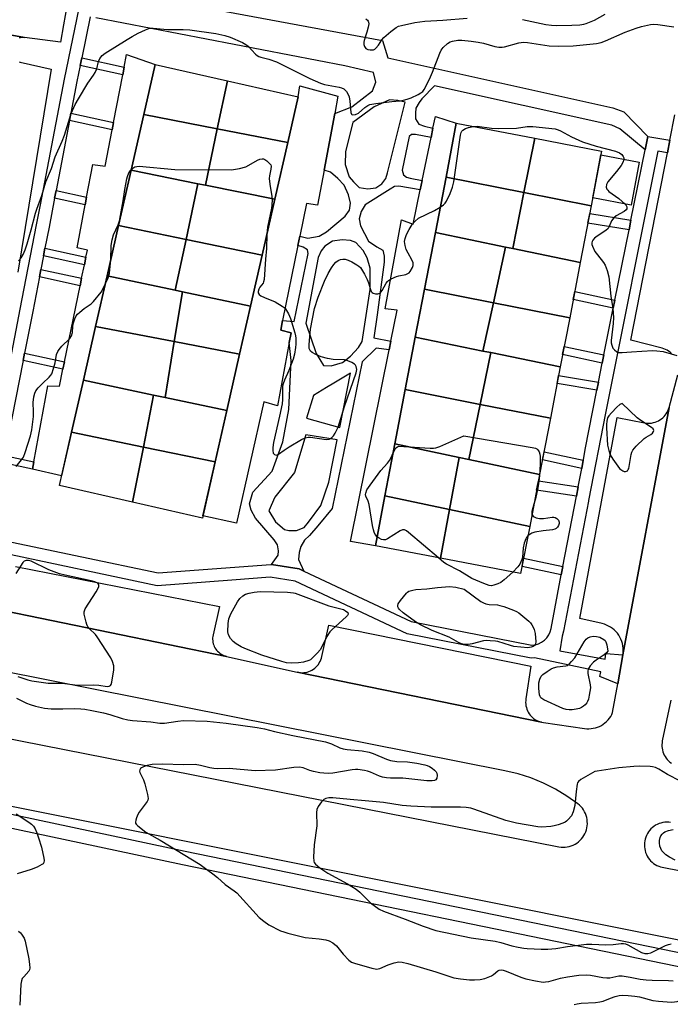
# Model space of a CAD drawing. Units: inches. Extents: x 1255768 to 1261768, y 553452 to 557452.
# Drawn here: x 1257487 to 1257714, y 556432 to 556776 of the extents above; entities that cross this region are included whole.
import ezdxf

# ---------------------------------------------------------------- set-up
doc = ezdxf.new("R2010")
doc.units = ezdxf.units.IN
doc.header["$MEASUREMENT"] = 0
for name, color, linetype in [('BLDG-Footprint', 5, 'Continuous'), ('CULTRL-Pad', 6, 'Continuous'), ('TRANS-Non Street Sidewalk', 7, 'Continuous'), ('TRANS-Parking Lot', 4, 'Continuous'), ('TRANS-Road', 130, 'Continuous'), ('TRANS-Street Sidewalk', 7, 'Continuous'), ('Undefined', 1, 'Continuous')]:
    doc.layers.add(name, color=color, linetype=linetype)

msp = doc.modelspace()

# ---------------------------------------------------------------- linework, layer by layer
at = {"layer": 'BLDG-Footprint'}
for points, elevation in [([(1257559.19, 556754.5), (1257555.69, 556737.7), (1257529.99, 556742.74), (1257533.96, 556760.23)], 459.17), ([(1257580.26, 556732.89), (1257555.69, 556737.7), (1257559.19, 556754.5), (1257583.89, 556748.89)], 459.08), ([(1257555.69, 556737.7), (1257551.58, 556718.01), (1257548.93, 556718.55), (1257525.56, 556723.25), (1257529.99, 556742.74)], 459.43), ([(1257580.26, 556732.89), (1257575.77, 556713.15), (1257551.58, 556718.01), (1257555.69, 556737.7)], 459.39), ([(1257666.53, 556734.42), (1257662.75, 556715.45), (1257635.55, 556720.86), (1257639.15, 556739.66)], 460.2), ([(1257686.22, 556710.79), (1257662.75, 556715.45), (1257666.53, 556734.42), (1257689.89, 556729.94)], 460.26), ([(1257548.93, 556718.55), (1257544.78, 556699.05), (1257521.17, 556703.94), (1257525.56, 556723.25)], 459.81), ([(1257662.75, 556715.45), (1257658.87, 556695.92), (1257656.34, 556696.44), (1257631.84, 556701.51), (1257635.55, 556720.86)], 460.12), ([(1257551.58, 556718.01), (1257575.77, 556713.15), (1257571.33, 556693.57), (1257544.78, 556699.05), (1257548.93, 556718.55)], 460.07), ([(1257686.22, 556710.79), (1257682.43, 556691.04), (1257658.87, 556695.92), (1257662.75, 556715.45)], 460.16), ([(1257544.78, 556699.05), (1257541.02, 556681.35), (1257517.18, 556686.35), (1257521.17, 556703.94)], 460.13), ([(1257571.33, 556693.57), (1257567.3, 556675.84), (1257543.51, 556680.82), (1257541.02, 556681.35), (1257544.78, 556699.05)], 460.6), ([(1257656.34, 556696.44), (1257652.09, 556676.99), (1257628.05, 556681.72), (1257631.84, 556701.51)], 460.61), ([(1257658.87, 556695.92), (1257682.43, 556691.04), (1257678.74, 556671.74), (1257652.09, 556676.99), (1257656.34, 556696.44)], 460.39), ([(1257541.02, 556681.35), (1257543.51, 556680.82), (1257540.66, 556663.42), (1257513.17, 556668.69), (1257517.18, 556686.35)], 461.01), ([(1257652.09, 556676.99), (1257648.41, 556660.12), (1257624.83, 556664.95), (1257628.05, 556681.72)], 460.89), ([(1257567.3, 556675.84), (1257563.48, 556659.05), (1257540.66, 556663.42), (1257543.51, 556680.82)], 461.07), ([(1257678.74, 556671.74), (1257675.45, 556654.58), (1257651.18, 556659.56), (1257648.41, 556660.12), (1257652.09, 556676.99)], 460.77), ([(1257540.66, 556663.42), (1257537.46, 556643.9), (1257533.43, 556644.75), (1257508.91, 556649.93), (1257513.17, 556668.69)], 461.18), ([(1257648.41, 556660.12), (1257651.18, 556659.56), (1257647.49, 556641.5), (1257621.33, 556646.68), (1257624.83, 556664.95)], 461.24), ([(1257563.48, 556659.05), (1257559.01, 556639.34), (1257537.46, 556643.9), (1257540.66, 556663.42)], 461.31), ([(1257675.45, 556654.58), (1257672.01, 556636.65), (1257647.49, 556641.5), (1257651.18, 556659.56)], 460.94), ([(1257533.43, 556644.75), (1257529.89, 556626.6), (1257504.79, 556631.81), (1257508.91, 556649.93)], 461.46), ([(1257537.46, 556643.9), (1257559.01, 556639.34), (1257554.93, 556621.4), (1257529.89, 556626.6), (1257533.43, 556644.75)], 461.59), ([(1257647.49, 556641.5), (1257643.56, 556622.24), (1257640.15, 556622.96), (1257617.69, 556627.69), (1257621.33, 556646.68)], 461.68), ([(1257672.01, 556636.65), (1257668.25, 556617.04), (1257643.56, 556622.24), (1257647.49, 556641.5)], 461.5), ([(1257529.89, 556626.6), (1257526.12, 556607.33), (1257500.55, 556613.14), (1257504.79, 556631.81)], 461.4), ([(1257640.15, 556622.96), (1257636.78, 556604.8), (1257614.21, 556609.55), (1257617.69, 556627.69)], 461.81), ([(1257554.93, 556621.4), (1257550.48, 556601.8), (1257526.12, 556607.33), (1257529.89, 556626.6)], 461.4), ([(1257643.56, 556622.24), (1257668.25, 556617.04), (1257664.77, 556598.9), (1257636.78, 556604.8), (1257640.15, 556622.96)], 461.97), ([(1257636.78, 556604.8), (1257633.61, 556587.75), (1257610.87, 556592.11), (1257614.21, 556609.55)], 462.02), ([(1257664.77, 556598.9), (1257661.61, 556582.39), (1257633.61, 556587.75), (1257636.78, 556604.8)], 462.12)]:
    msp.add_lwpolyline(points, close=True, dxfattribs=dict(at, elevation=elevation))
at = {"layer": 'CULTRL-Pad'}
for points in [[(1257529.99, 556742.74), (1257525.56, 556723.25), (1257521.17, 556703.94), (1257517.18, 556686.35), (1257513.17, 556668.69), (1257508.91, 556649.93), (1257504.79, 556631.81), (1257501.33, 556616.59), (1257491.11, 556618.82), (1257491.6, 556621.44), (1257496.49, 556647.94), (1257500.58, 556647.89), (1257501.78, 556653.77), (1257502.32, 556656.38), (1257507.76, 556682.91), (1257508.3, 556685.52), (1257509.27, 556690.26), (1257509.81, 556692.87), (1257510.32, 556695.35), (1257506.77, 556696.19), (1257509.56, 556711.23), (1257510.05, 556713.85), (1257512.17, 556725.25), (1257516.51, 556724.67), (1257518.96, 556737.37), (1257519.46, 556739.98), (1257522.66, 556756.62), (1257523.16, 556759.24), (1257524.03, 556763.73), (1257533.96, 556760.23)], [(1257593, 556723.34), (1257590.7, 556711.04), (1257586.79, 556711.63), (1257584.47, 556700.23), (1257583.81, 556696.98), (1257578.5, 556670.81), (1257577.82, 556667.46), (1257581.45, 556666.47), (1257580.83, 556663.16), (1257576.65, 556641.02), (1257571.94, 556642.43), (1257562.33, 556600.05), (1257550.66, 556602.6), (1257554.93, 556621.4), (1257559.01, 556639.34), (1257563.49, 556659.05), (1257567.3, 556675.84), (1257571.33, 556693.57), (1257575.77, 556713.15), (1257580.26, 556732.89), (1257583.89, 556748.89), (1257584.5, 556752.71), (1257597.83, 556749.16), (1257596.68, 556743.02)], [(1257635.55, 556720.86), (1257631.84, 556701.51), (1257628.05, 556681.72), (1257624.83, 556664.95), (1257621.33, 556646.68), (1257617.69, 556627.69), (1257614.21, 556609.55), (1257610.87, 556592.11), (1257602.19, 556593.62), (1257615.72, 556660.57), (1257616.32, 556663.57), (1257618.51, 556674.38), (1257614.28, 556674.9), (1257620.03, 556705.91), (1257624.09, 556704.44), (1257626.56, 556716.4), (1257627.22, 556719.63), (1257630.31, 556734.65), (1257630.99, 556737.96), (1257631.83, 556742.01), (1257639.15, 556739.66)], [(1257703.02, 556726.02), (1257700.16, 556711.07), (1257686.77, 556713.64), (1257689.63, 556728.59)]]:
    msp.add_lwpolyline(points, close=True, dxfattribs=at)
at = {"layer": 'TRANS-Non Street Sidewalk'}
for points in [[(1257507.8, 556759.86), (1257508.34, 556762.47), (1257523.16, 556759.24), (1257522.66, 556756.62)], [(1257504.05, 556740.62), (1257504.55, 556743.24), (1257519.46, 556739.98), (1257518.96, 556737.37)], [(1257498.89, 556713.56), (1257499.39, 556716.18), (1257510.05, 556713.85), (1257509.56, 556711.23)], [(1257700.14, 556705.82), (1257699.47, 556702.45), (1257685.06, 556704.75), (1257685.71, 556708.12)], [(1257495, 556693.38), (1257495.51, 556695.99), (1257509.81, 556692.87), (1257509.27, 556690.26)], [(1257493.57, 556686.01), (1257494.08, 556688.63), (1257508.3, 556685.52), (1257507.76, 556682.91)], [(1257694.54, 556677.93), (1257693.97, 556675.06), (1257679.95, 556678.07), (1257680.5, 556680.94)], [(1257690.7, 556658.79), (1257690.12, 556655.92), (1257676.27, 556658.89), (1257676.82, 556661.76)], [(1257487.89, 556656.81), (1257488.39, 556659.42), (1257502.32, 556656.38), (1257501.78, 556653.77)], [(1257688.78, 556649.24), (1257688.23, 556646.5), (1257674.34, 556648.8), (1257674.87, 556651.55)], [(1257683.47, 556622.02), (1257682.92, 556619.14), (1257669.22, 556622.08), (1257669.77, 556624.95)], [(1257681.69, 556612.69), (1257681.06, 556609.4), (1257667.18, 556611.48), (1257667.82, 556614.77)], [(1257676.36, 556584.84), (1257675.81, 556581.97), (1257662.09, 556584.9), (1257662.64, 556587.78)]]:
    msp.add_lwpolyline(points, close=True, dxfattribs=at)
msp.add_polyline3d([(1257513.41, 556787.16, 0), (1257613.41, 556768.55, 0), (1257615.2, 556762.49, 0), (1257693.85, 556745.06, 0), (1257697.6, 556743.68, 0), (1257706.02, 556735.05, 0), (1257705.09, 556730.42, 0), (1257696.3, 556737.75, 0), (1257693.4, 556739.01, 0), (1257631.53, 556752.73, 0), (1257627.1, 556748.14, 0), (1257626.21, 556746.86, 0), (1257625.03, 556744.99, 0), (1257624.84, 556743.22, 0), (1257624.93, 556741.16, 0), (1257626.11, 556739.29, 0), (1257627.98, 556738.6, 0), (1257630.99, 556737.96, 0), (1257630.31, 556734.65, 0), (1257624.84, 556735.75, 0), (1257623.46, 556735.75, 0), (1257622.67, 556735.06, 0), (1257620.21, 556723.26, 0), (1257620.7, 556721.68, 0), (1257621.79, 556720.8, 0), (1257623.06, 556720.5, 0), (1257627.22, 556719.63, 0), (1257626.56, 556716.4, 0), (1257619.13, 556717.75, 0), (1257617.56, 556717.55, 0), (1257616.08, 556716.67, 0), (1257607.33, 556711.16, 0), (1257605.95, 556708.8, 0), (1257605.26, 556706.24, 0), (1257605.66, 556703.88, 0), (1257608.51, 556698.47, 0), (1257611.36, 556696.51, 0), (1257613.53, 556695.33, 0), (1257613.92, 556693.26, 0), (1257613.92, 556691.2, 0), (1257611.46, 556672.8, 0), (1257610.38, 556664.74, 0), (1257616.32, 556663.57, 0), (1257615.72, 556660.57, 0), (1257611.16, 556661.1, 0), (1257606.25, 556656.38, 0), (1257595.82, 556605.14, 0), (1257590.81, 556599.14, 0), (1257587.86, 556595.7, 0), (1257586.18, 556594.13, 0), (1257584.91, 556591.86, 0), (1257584.22, 556589.8, 0), (1257584.02, 556587.34, 0), (1257585.88, 556583.28, 0), (1257584.22, 556584.06, 0), (1257574.6, 556585.58, 0), (1257576.94, 556588.81, 0), (1257577.04, 556590.39, 0), (1257576.74, 556592.45, 0), (1257575.56, 556594.22, 0), (1257569.07, 556601.8, 0), (1257567.5, 556604.55, 0), (1257566.91, 556606.71, 0), (1257568.1, 556610.79, 0), (1257574.86, 556618.23, 0), (1257578.56, 556628.47, 0), (1257580.64, 556639.69, 0), (1257581.47, 556656.8, 0), (1257580.83, 556663.16, 0), (1257581.45, 556666.47, 0), (1257577.82, 556667.46, 0), (1257578.5, 556670.81, 0), (1257582.55, 556670.44, 0), (1257587.46, 556694.24, 0), (1257587.17, 556695.43, 0), (1257585.69, 556696.41, 0), (1257583.81, 556696.98, 0), (1257584.47, 556700.23, 0), (1257587.27, 556699.56, 0), (1257591.2, 556700.24, 0), (1257593.76, 556701.72, 0), (1257600.35, 556707.23, 0), (1257601.82, 556709.29, 0), (1257602.21, 556711.75, 0), (1257601.53, 556714.7, 0), (1257599.95, 556718.05, 0), (1257597.79, 556720.41, 0), (1257595.23, 556722.57, 0), (1257593, 556723.34, 0), (1257596.68, 556743.02, 0), (1257602.66, 556745.37, 0), (1257609.91, 556751, 0), (1257611.07, 556754.01, 0), (1257610.23, 556757.44, 0), (1257600.23, 556759.66, 0), (1257513.29, 556776.46, 0)], dxfattribs=at)
for points in [[(1257605.26, 556717.26, 0), (1257608.21, 556716.77, 0), (1257611.07, 556717.16, 0), (1257613.13, 556718.54, 0), (1257614.51, 556720.41, 0), (1257615.1, 556722.37, 0), (1257621.29, 556747.06, 0), (1257618.72, 556747.64, 0), (1257615.81, 556747.9, 0), (1257610.51, 556745.39, 0), (1257603, 556739.93, 0), (1257600.44, 556729.85, 0), (1257600.35, 556725.22, 0), (1257601.72, 556720.99, 0), (1257603.2, 556719.22, 0)], [(1257590.9, 556692.77, 0), (1257586.63, 556669.86, 0), (1257590.25, 556659.24, 0), (1257592.73, 556655.08, 0), (1257595.48, 556654.9, 0), (1257599.35, 556656.09, 0), (1257602.21, 556658.35, 0), (1257604.97, 556661.3, 0), (1257606.25, 556663.46, 0), (1257609.1, 556681.66, 0), (1257609.1, 556689.03, 0), (1257608.02, 556692.67, 0), (1257606.64, 556695.23, 0), (1257604.08, 556697.98, 0), (1257602.21, 556698.77, 0), (1257599.26, 556698.96, 0), (1257595.92, 556698.47, 0), (1257593.27, 556696.8, 0), (1257591.99, 556695.13, 0)], [(1257586.8, 556636.71, 0), (1257598.43, 556633.37, 0), (1257602.21, 556652.45, 0), (1257596.41, 556648.91, 0), (1257593.77, 556647.44, 0), (1257589.33, 556644.61, 0)], [(1257579.1, 556597.86, 0), (1257580.68, 556597.47, 0), (1257583.33, 556597.47, 0), (1257585.99, 556598.45, 0), (1257587.56, 556600.42, 0), (1257591.89, 556606.22, 0), (1257594.64, 556614.29, 0), (1257597.58, 556629.09, 0), (1257586.57, 556630.85, 0), (1257582.68, 556617.68, 0), (1257575.74, 556609.09, 0), (1257573.69, 556604.3, 0), (1257576.05, 556600.52, 0)]]:
    msp.add_polyline3d(points, close=True, dxfattribs=at)
at = {"layer": 'TRANS-Parking Lot'}
for points in [[(1257503.74, 556788.4), (1257504.45, 556788.27), (1257503.71, 556783.93), (1257502.01, 556774.03), (1257500.97, 556767.96), (1257488.36, 556769.59), (1257462.87, 556774.32), (1257447.39, 556687.71), (1257447.31, 556688.69), (1257447.15, 556689.67), (1257446.9, 556690.63), (1257446.58, 556691.56), (1257446.17, 556692.47), (1257445.7, 556693.34), (1257445.15, 556694.16), (1257444.53, 556694.93), (1257443.85, 556695.65), (1257443.11, 556696.31), (1257442.32, 556696.91), (1257441.48, 556697.43), (1257432.96, 556699.3), (1257446.95, 556777.27), (1257450.68, 556798.07)], [(1257697.29, 556553.99), (1257697.39, 556554.79), (1257697.43, 556555.59), (1257697.41, 556556.39), (1257697.31, 556557.19), (1257697.15, 556557.98), (1257696.92, 556558.74), (1257696.63, 556559.49), (1257696.27, 556560.21), (1257695.86, 556560.9), (1257695.39, 556561.55), (1257694.87, 556562.16), (1257694.3, 556562.72), (1257693.68, 556563.24), (1257693.02, 556563.69), (1257692.32, 556564.1), (1257691.6, 556564.44), (1257690.84, 556564.72), (1257690.07, 556564.93), (1257682.25, 556566.73), (1257695.31, 556636.88), (1257704.88, 556635.05), (1257705.49, 556634.96), (1257706.11, 556634.92), (1257706.73, 556634.93), (1257707.35, 556634.99), (1257707.96, 556635.11), (1257708.56, 556635.28), (1257709.14, 556635.49), (1257709.7, 556635.75), (1257710.24, 556636.06), (1257710.75, 556636.42), (1257711.23, 556636.81), (1257711.67, 556637.24), (1257712.08, 556637.71), (1257712.45, 556638.21), (1257712.77, 556638.74), (1257713.05, 556639.29), (1257713.28, 556639.86), (1257713.47, 556640.46)], [(1257668.84, 556530.51), (1257583.55, 556547.94), (1257584.14, 556547.84), (1257584.73, 556547.78), (1257585.33, 556547.77), (1257585.93, 556547.81), (1257586.52, 556547.89), (1257587.1, 556548.03), (1257587.67, 556548.22), (1257588.22, 556548.45), (1257588.75, 556548.72), (1257589.26, 556549.05), (1257589.74, 556549.4), (1257590.18, 556549.8), (1257590.6, 556550.24), (1257590.97, 556550.7), (1257591.31, 556551.2), (1257591.6, 556551.72), (1257591.85, 556552.26), (1257592.05, 556552.83), (1257592.21, 556553.41), (1257594.65, 556564.38), (1257665.2, 556550.08), (1257663.44, 556538.64), (1257663.37, 556538.04), (1257663.35, 556537.43), (1257663.39, 556536.83), (1257663.47, 556536.24), (1257663.6, 556535.65), (1257663.79, 556535.07), (1257664.02, 556534.52), (1257664.29, 556533.98), (1257664.61, 556533.47), (1257664.97, 556532.98), (1257665.36, 556532.53), (1257665.8, 556532.11), (1257666.27, 556531.73), (1257666.76, 556531.39), (1257667.29, 556531.09), (1257667.83, 556530.84), (1257668.4, 556530.63)]]:
    msp.add_lwpolyline(points, close=True, dxfattribs=at)
for points in [[(1257486.44, 556761.08), (1257486.81, 556760.98), (1257497.72, 556758.5), (1257486.05, 556687.63)], [(1257714.29, 556659.32), (1257713.81, 556659.74), (1257713.29, 556660.11), (1257712.75, 556660.43), (1257712.18, 556660.71), (1257711.59, 556660.94), (1257710.98, 556661.12), (1257700.12, 556663.87), (1257712.85, 556729.39), (1257713.71, 556733.8), (1257715.41, 556742.55)], [(1257485.27, 556584.88), (1257556.5, 556570.91), (1257554.21, 556560.99), (1257554.11, 556560.48), (1257554.06, 556559.97), (1257554.05, 556559.45), (1257554.08, 556558.94), (1257554.16, 556558.43), (1257554.28, 556557.93), (1257554.43, 556557.43), (1257554.63, 556556.96), (1257554.87, 556556.5), (1257555.14, 556556.06), (1257555.45, 556555.65), (1257555.8, 556555.26), (1257556.17, 556554.91), (1257556.57, 556554.58), (1257557, 556554.29), (1257557.45, 556554.04), (1257557.92, 556553.83), (1257558.4, 556553.65), (1257558.9, 556553.51), (1257477.31, 556570.17)]]:
    msp.add_lwpolyline(points, dxfattribs=at)
at = {"layer": 'TRANS-Road'}
for points in [[(1257462.87, 556774.32, 0), (1257488.36, 556769.59, 0), (1257487.98, 556769.63, 0), (1257487.6, 556769.63, 0), (1257487.22, 556769.59, 0), (1257486.84, 556769.53, 0), (1257486.48, 556769.43, 0)], [(1257477.31, 556570.17, 0), (1257558.9, 556553.51, 0), (1257583.55, 556547.94, 0), (1257668.84, 556530.51, 0), (1257668.98, 556530.47, 0), (1257669.57, 556530.36, 0), (1257683.95, 556528.31, 0), (1257684.7, 556528.23, 0), (1257685.46, 556528.21, 0), (1257686.22, 556528.26, 0), (1257686.97, 556528.37, 0), (1257687.71, 556528.54, 0), (1257688.43, 556528.77, 0), (1257689.13, 556529.06, 0), (1257689.81, 556529.41, 0), (1257690.45, 556529.82, 0), (1257691.06, 556530.27, 0), (1257691.62, 556530.78, 0), (1257692.14, 556531.33, 0), (1257692.62, 556531.92, 0), (1257693.05, 556532.55, 0), (1257693.42, 556533.21, 0), (1257693.73, 556533.9, 0), (1257695.51, 556543.95, 0), (1257697.29, 556553.99, 0), (1257713.47, 556640.46, 0), (1257716.48, 556651.78, 0)], [(1257449.57, 556531.36, 0), (1257674.99, 556486.96, 0), (1257675.7, 556486.82, 0), (1257676.43, 556486.83, 0), (1257677.16, 556486.86, 0), (1257677.88, 556486.96, 0), (1257678.58, 556487.11, 0), (1257679.28, 556487.33, 0), (1257679.95, 556487.6, 0), (1257680.6, 556487.93, 0), (1257681.21, 556488.31, 0), (1257681.79, 556488.75, 0), (1257682.33, 556489.23, 0), (1257682.83, 556489.75, 0), (1257683.28, 556490.32, 0), (1257683.68, 556490.93, 0), (1257684.03, 556491.56, 0), (1257684.32, 556492.23, 0), (1257684.56, 556492.91, 0), (1257684.73, 556493.62, 0), (1257684.85, 556494.33, 0), (1257684.9, 556495.06, 0), (1257684.89, 556495.78, 0), (1257684.82, 556496.51, 0), (1257684.69, 556497.22, 0), (1257684.49, 556497.92, 0), (1257684.24, 556498.6, 0), (1257683.93, 556499.25, 0), (1257683.57, 556499.88, 0), (1257683.15, 556500.47, 0), (1257682.68, 556501.03, 0), (1257682.17, 556501.54, 0), (1257681.62, 556502.01, 0), (1257677.79, 556504.74, 0), (1257673.75, 556507.17, 0), (1257669.55, 556509.27, 0), (1257665.19, 556511.05, 0), (1257660.71, 556512.48, 0), (1257656.13, 556513.56, 0), (1257464.29, 556551.58, 0)], [(1257714.03, 556538.24, 0), (1257711.07, 556523.96, 0), (1257710.97, 556523.33, 0), (1257710.92, 556522.7, 0), (1257710.93, 556522.07, 0), (1257710.99, 556521.44, 0), (1257711.1, 556520.81, 0), (1257711.26, 556520.2, 0), (1257711.48, 556519.6, 0), (1257711.75, 556519.03, 0), (1257712.07, 556518.48, 0), (1257712.42, 556517.95, 0), (1257712.83, 556517.46, 0), (1257713.27, 556517.01, 0), (1257713.75, 556516.6, 0), (1257714.27, 556516.23, 0)], [(1257835.95, 556430.59, 0), (1257437.89, 556510.22, 0)], [(1257713.98, 556495.54, 0), (1257713.3, 556495.61, 0), (1257712.62, 556495.62, 0), (1257711.94, 556495.57, 0), (1257711.26, 556495.47, 0), (1257710.59, 556495.31, 0), (1257709.95, 556495.09, 0), (1257709.32, 556494.82, 0), (1257708.72, 556494.5, 0), (1257708.15, 556494.12, 0), (1257707.61, 556493.7, 0), (1257707.11, 556493.23, 0), (1257706.65, 556492.73, 0), (1257706.24, 556492.18, 0), (1257705.87, 556491.6, 0), (1257705.56, 556491, 0), (1257705.29, 556490.37, 0), (1257705.09, 556489.71, 0), (1257704.94, 556489.05, 0), (1257704.85, 556488.37, 0), (1257704.81, 556487.69, 0), (1257704.83, 556487.01, 0), (1257704.92, 556486.33, 0), (1257705.06, 556485.66, 0), (1257705.25, 556485, 0), (1257705.5, 556484.37, 0), (1257705.81, 556483.75, 0), (1257706.16, 556483.17, 0), (1257706.57, 556482.62, 0), (1257707.01, 556482.1, 0), (1257707.5, 556481.63, 0), (1257708.04, 556481.2, 0), (1257708.6, 556480.82, 0), (1257709.2, 556480.48, 0), (1257709.82, 556480.2, 0), (1257710.47, 556479.97, 0), (1257916.03, 556439.47, 0)]]:
    msp.add_polyline3d(points, dxfattribs=at)
at = {"layer": 'TRANS-Street Sidewalk'}
for points in [[(1257478.53, 556632.06), (1257486.87, 556674.79), (1257492.59, 556704.23), (1257493.92, 556711.19), (1257502.3, 556755.1), (1257508.1, 556783.36)], [(1257511.28, 556776.79), (1257508.34, 556762.47), (1257507.8, 556759.86), (1257506.65, 556754.24), (1257504.55, 556743.24), (1257504.05, 556740.62), (1257499.39, 556716.18), (1257498.89, 556713.56), (1257496.95, 556703.39), (1257495.51, 556695.99), (1257495, 556693.38), (1257494.09, 556688.65), (1257494.08, 556688.63), (1257493.57, 556686.01), (1257491.23, 556673.94), (1257488.39, 556659.42), (1257487.89, 556656.81), (1257481.41, 556623.66), (1257491.6, 556621.44), (1257491.11, 556618.82), (1257480.9, 556621.05)], [(1257481.7, 556593.79), (1257535.02, 556582.68), (1257574.35, 556585.62), (1257574.6, 556585.58), (1257584.22, 556584.06), (1257585.88, 556583.28), (1257623.38, 556565.7), (1257665.48, 556557.38), (1257666.68, 556557.54), (1257667.83, 556557.89), (1257668.91, 556558.43), (1257669.89, 556559.15), (1257670.73, 556560.01), (1257671.41, 556561.01), (1257671.92, 556562.11), (1257672.24, 556563.27), (1257675.81, 556581.97), (1257676.36, 556584.84), (1257681.06, 556609.4), (1257681.69, 556612.69), (1257682.92, 556619.14), (1257683.47, 556622.02), (1257683.5, 556622.13), (1257684.19, 556625.73), (1257686.79, 556639.33), (1257688.23, 556646.5), (1257688.78, 556649.24), (1257690.12, 556655.92), (1257690.7, 556658.79), (1257693.97, 556675.06), (1257694.54, 556677.93), (1257699.47, 556702.45), (1257700.14, 556705.82), (1257705.09, 556730.42), (1257706.02, 556735.05), (1257713.71, 556733.8), (1257712.85, 556729.39), (1257709.57, 556729.92), (1257691.2, 556638.47), (1257685.35, 556607.89), (1257685.3, 556607.64), (1257676.62, 556562.26), (1257676.16, 556560.56), (1257675.34, 556555.38), (1257691.14, 556552.52), (1257691.37, 556554.55), (1257697.29, 556553.99), (1257695.51, 556543.95), (1257689.23, 556546.46), (1257689.56, 556548.08), (1257666.48, 556552.98), (1257665.33, 556552.83), (1257621.97, 556561.4), (1257582.89, 556579.72), (1257574.16, 556581.1), (1257560.7, 556580.1), (1257534.72, 556578.15), (1257479.77, 556589.79)], [(1257388.57, 556518.61), (1257544.49, 556485.44), (1257760.59, 556441.1), (1257834.27, 556427.52)], [(1257833.27, 556422.77), (1257759.66, 556436.34), (1257715.71, 556445.36), (1257543.49, 556480.69), (1257387.52, 556513.88)]]:
    msp.add_lwpolyline(points, dxfattribs=at)
at = {"layer": 'Undefined'}
msp.add_line((1257521.64, 556705.98, 460), (1257521.69, 556706.2, 460), dxfattribs=at)
for points, elevation in [([(1257607.57, 556776.14), (1257608.11, 556775.71), (1257608.38, 556775.36), (1257608.52, 556774.91), (1257608.54, 556774.38), (1257608.36, 556773.23), (1257607.95, 556771.49), (1257606.93, 556768.51), (1257606.82, 556767.97), (1257606.84, 556767.16), (1257607.06, 556766.41), (1257607.56, 556765.8), (1257608.28, 556765.43), (1257609.1, 556765.28), (1257610.17, 556765.33), (1257610.64, 556765.53), (1257611.04, 556765.85), (1257611.93, 556766.89), (1257613.09, 556768.76), (1257613.81, 556769.62), (1257616.29, 556771.7), (1257618.16, 556773.11), (1257618.92, 556773.51), (1257619.98, 556773.83), (1257624.63, 556774.8), (1257628.11, 556775.26), (1257634.44, 556775.64), (1257642.98, 556776.32)], 456), ([(1257662.25, 556775.85), (1257670.43, 556774.18), (1257672.34, 556773.9), (1257674.3, 556773.84), (1257679.52, 556773.92), (1257682.32, 556774.08), (1257683.66, 556774.27), (1257684.52, 556774.5), (1257687.4, 556775.66), (1257691.12, 556777.76)], 456), ([(1257486.23, 556691.58), (1257487.16, 556692.7), (1257487.91, 556693.89), (1257488.6, 556695.41), (1257489.32, 556697.6), (1257490.74, 556702.44), (1257492.18, 556708.31), (1257492.61, 556709.69), (1257494.43, 556714.49), (1257495.84, 556719.15), (1257497.78, 556723.9), (1257499.11, 556727.98), (1257501.49, 556733.36), (1257502.34, 556735.48), (1257504.7, 556743.11), (1257506.11, 556746.21), (1257507.21, 556748.23), (1257510.46, 556753.69), (1257512.47, 556756.42), (1257513.05, 556757.38), (1257513.61, 556758.7), (1257514.24, 556761.26), (1257514.66, 556762.3), (1257515.5, 556763.32), (1257516.57, 556764.18), (1257524.2, 556768.96), (1257525.96, 556770), (1257528.01, 556771.07), (1257530.65, 556772.32), (1257531.72, 556772.74), (1257532.51, 556772.9), (1257533.34, 556772.92), (1257538.24, 556772.45), (1257543.77, 556772.46), (1257546.11, 556772.33), (1257555.21, 556771.04), (1257558.29, 556770.29), (1257560.21, 556769.67), (1257564.46, 556767.83), (1257565.61, 556767.2), (1257566.43, 556766.53), (1257568.98, 556763.82), (1257569.65, 556763.27), (1257570.13, 556762.97), (1257570.85, 556762.72), (1257573.66, 556762.06), (1257576.36, 556761.06), (1257588.03, 556755.32), (1257591.77, 556753.64), (1257593.17, 556753.24), (1257598.23, 556752.24), (1257599.06, 556752.01), (1257599.82, 556751.69), (1257600.27, 556751.36), (1257600.79, 556750.7), (1257601.35, 556749.67), (1257601.68, 556748.86), (1257601.97, 556747.42), (1257602.33, 556743.43), (1257602.55, 556742.81), (1257602.67, 556742.69), (1257603.03, 556742.58), (1257603.97, 556742.75), (1257604.94, 556743.19), (1257607.25, 556745.22), (1257608.2, 556745.83), (1257608.98, 556746.16), (1257611.02, 556746.54), (1257616.62, 556747.3), (1257619.54, 556747.55), (1257621.21, 556747.85), (1257622.3, 556748.15), (1257623.39, 556748.57), (1257625.79, 556749.67), (1257626.8, 556750.24), (1257627.45, 556750.79), (1257627.96, 556751.46), (1257629.79, 556755.07), (1257630.83, 556757.53), (1257633.38, 556764.19), (1257633.87, 556765.24), (1257634.57, 556766.15), (1257636.07, 556767.52), (1257637.02, 556768.13), (1257637.8, 556768.38), (1257639.73, 556768.66), (1257641.12, 556768.73), (1257644.31, 556768.28), (1257646.77, 556768.03), (1257648.65, 556767.64), (1257652.56, 556766.46), (1257653.98, 556766.23), (1257655.14, 556766.24), (1257656, 556766.35), (1257660.96, 556767.74), (1257662.65, 556767.93), (1257664.05, 556767.86), (1257671.55, 556766.74), (1257674.69, 556766.63), (1257679.9, 556766.65), (1257688.14, 556767.56), (1257689.71, 556767.85), (1257691.28, 556768.42), (1257698.09, 556771.42), (1257701.9, 556772.87), (1257703.83, 556773.49), (1257706.92, 556774.14), (1257708.09, 556774.21), (1257709.57, 556774.13), (1257715.07, 556773.34)], 458), ([(1257633.53, 556710.35), (1257634.68, 556711.17), (1257635.23, 556711.75), (1257635.71, 556712.43), (1257636.99, 556715.13), (1257637.85, 556717.31), (1257638.25, 556719.21), (1257640.65, 556735.48), (1257640.89, 556736.47), (1257641.11, 556736.9), (1257641.46, 556737.26), (1257642.37, 556737.82), (1257643.41, 556738.2), (1257645.01, 556738.54)], 460), ([(1257645.01, 556738.54), (1257646.43, 556738.61), (1257651.39, 556737.98), (1257653.73, 556737.89), (1257660.18, 556737.98), (1257663.85, 556738.52), (1257665.84, 556738.55), (1257673.62, 556737.68), (1257674.72, 556737.39), (1257675.52, 556737.05), (1257679.32, 556734.92), (1257683.19, 556733.12), (1257687.93, 556731.7), (1257694.77, 556729.95), (1257696.08, 556729.39), (1257696.94, 556728.74), (1257697.42, 556728.09), (1257697.6, 556727.6), (1257697.6, 556726.9), (1257697.28, 556725.94), (1257696.67, 556724.94), (1257695.09, 556722.77), (1257692.08, 556719.19), (1257691.6, 556718.27), (1257691.5, 556717.38), (1257691.75, 556716.67), (1257692.04, 556716.25), (1257692.45, 556715.84), (1257695.89, 556713.39), (1257698.15, 556711.39), (1257698.49, 556710.97), (1257698.7, 556710.51), (1257698.64, 556709.82), (1257698.41, 556709.38), (1257697.81, 556708.86), (1257695, 556707.31), (1257694.1, 556706.63), (1257693.39, 556705.57), (1257692.52, 556703.59), (1257692.12, 556702.91), (1257691.3, 556702.16), (1257688.33, 556700.27), (1257687.42, 556699.57), (1257686.79, 556698.8), (1257686.59, 556698.36), (1257686.49, 556697.85), (1257686.51, 556697.33), (1257686.66, 556696.78), (1257687.56, 556694.91), (1257688.39, 556693.7), (1257690.57, 556691.02), (1257691.16, 556690.06), (1257691.81, 556688.21), (1257692.38, 556686.03), (1257693.1, 556679.23), (1257693.77, 556675), (1257694.02, 556671.78), (1257693.95, 556669.78), (1257693.23, 556663.84), (1257693.23, 556662.99), (1257693.4, 556662.17), (1257693.83, 556661.15), (1257694.34, 556660.52), (1257695.19, 556659.86), (1257695.95, 556659.6), (1257697.09, 556659.56), (1257700.32, 556659.86), (1257703.94, 556660.07), (1257707.76, 556660.26), (1257709.19, 556660.24), (1257711.4, 556659.94), (1257716.16, 556658.51)], 460), ([(1257525.63, 556723.55), (1257526.19, 556724), (1257526.86, 556724.39), (1257527.55, 556724.59), (1257528.36, 556724.63), (1257540.84, 556723.5), (1257560.64, 556723.39), (1257563.43, 556723.88), (1257565.6, 556724.47), (1257566.66, 556724.99), (1257569.75, 556726.79), (1257570.54, 556727.15), (1257571.32, 556727.29), (1257571.8, 556727.21), (1257572.29, 556727.02), (1257572.99, 556726.54), (1257573.84, 556725.77), (1257574.32, 556725.13), (1257574.47, 556724.66), (1257574.39, 556723.62), (1257573.87, 556721.36), (1257573.82, 556720.32), (1257574.01, 556718.36), (1257574.72, 556714.05), (1257574.81, 556712.89), (1257574.78, 556711.18), (1257574.66, 556710.07), (1257573.2, 556703.39), (1257572.97, 556700.81)], 460), ([(1257521.69, 556706.2), (1257522.81, 556712.62), (1257523.35, 556716.49), (1257524.05, 556720.22), (1257524.28, 556721.05), (1257524.81, 556722.39), (1257525.24, 556723.12), (1257525.63, 556723.55)], 460), ([(1257572.97, 556700.81), (1257572.82, 556695.87), (1257572.5, 556692.2), (1257572.04, 556685.11), (1257571.86, 556684.27), (1257571.65, 556683.8), (1257570.59, 556682.4), (1257570.19, 556681.73), (1257569.98, 556680.97), (1257569.99, 556680.47), (1257570.28, 556679.86), (1257570.85, 556679.37), (1257572.14, 556678.76), (1257575.86, 556677.31), (1257578.36, 556675.8), (1257579.04, 556675.28), (1257579.44, 556674.86), (1257580.52, 556673.1), (1257581.23, 556671.46), (1257582.81, 556666.5), (1257583.03, 556665.46), (1257583.11, 556664.6), (1257583.12, 556662.56), (1257583.04, 556661.4), (1257582.62, 556659.04), (1257582.22, 556657.29), (1257580.69, 556653.27), (1257579.14, 556650), (1257578.68, 556648.68), (1257578.48, 556647.87), (1257578.41, 556646.53), (1257578.5, 556643.15), (1257578.36, 556641.71), (1257577.45, 556637.33), (1257575.3, 556628.14), (1257575.04, 556626.48), (1257575.03, 556625.42), (1257575.24, 556624.45), (1257575.62, 556623.97), (1257576.2, 556623.81), (1257576.62, 556623.88), (1257577.03, 556624.06), (1257579.03, 556625.52), (1257580.78, 556626.63), (1257585.07, 556629.22), (1257586.37, 556629.8), (1257587.41, 556629.99), (1257588.24, 556629.99), (1257593.69, 556629.18), (1257594.77, 556629.35), (1257595.26, 556629.57), (1257595.69, 556629.88), (1257596.23, 556630.52), (1257596.85, 556631.49), (1257597.92, 556633.54), (1257600.07, 556640.71), (1257604.2, 556652.52), (1257604.39, 556653.64), (1257604.18, 556654.67), (1257603.94, 556655.14), (1257603.59, 556655.54), (1257602.62, 556656.14), (1257601.26, 556656.74), (1257600.14, 556657.08), (1257596.17, 556657.18), (1257594.2, 556657.56), (1257591.97, 556658.13), (1257590.04, 556658.89), (1257588.77, 556659.58), (1257588.23, 556660.13), (1257587.81, 556661.02), (1257587.73, 556661.57), (1257587.74, 556662.44), (1257588.24, 556667.74), (1257589.61, 556674.96), (1257590.95, 556678.94), (1257593.16, 556684.49), (1257594.43, 556687.25), (1257595.52, 556689.17), (1257596.34, 556690.29), (1257597.06, 556691.12), (1257597.94, 556691.79), (1257598.69, 556692.11), (1257599.49, 556692.26), (1257600.3, 556692.21), (1257601.34, 556691.89), (1257602.64, 556691.26), (1257604.41, 556690.28), (1257605.08, 556689.81), (1257605.63, 556689.27), (1257606.43, 556688.17), (1257607.13, 556687), (1257608.03, 556685.1), (1257608.49, 556683.89), (1257609.14, 556681.65), (1257609.46, 556680.96), (1257609.74, 556680.57), (1257610.13, 556680.3), (1257610.91, 556680.11), (1257611.74, 556680.13), (1257612.45, 556680.35), (1257612.96, 556680.78), (1257613.29, 556681.21), (1257614.67, 556683.77), (1257615.11, 556684.36), (1257615.49, 556684.72), (1257616.44, 556685.31), (1257618.25, 556686.14), (1257619.05, 556686.39), (1257621.47, 556686.9), (1257622.21, 556687.17), (1257622.64, 556687.46), (1257623, 556687.85), (1257623.86, 556689.26), (1257624.1, 556690.02), (1257624.03, 556690.9), (1257623.59, 556691.96), (1257622.32, 556694.3), (1257621.69, 556695.62), (1257621.3, 556696.96), (1257621.1, 556698.32), (1257621.23, 556699.45), (1257621.7, 556700.84), (1257622.66, 556702.62), (1257623.71, 556704.34), (1257624.61, 556705.41), (1257625.91, 556706.48), (1257631.51, 556709.24), (1257633.53, 556710.35)], 460), ([(1257518.45, 556691.95), (1257518.65, 556696.96), (1257518.97, 556698.97), (1257519.46, 556700.65), (1257521.06, 556704.25), (1257521.64, 556705.98)], 460), ([(1257516.46, 556683.21), (1257517.42, 556685.34), (1257518, 556687.19), (1257518.19, 556688.63), (1257518.45, 556691.95)], 460), ([(1257485.42, 556619.85), (1257487.37, 556622.08), (1257487.97, 556623.06), (1257488.58, 556624.69), (1257490.5, 556630.51), (1257490.88, 556632.55), (1257491.46, 556637.22), (1257491.54, 556638.89), (1257491.43, 556642.11), (1257491.62, 556644.09), (1257491.91, 556645.44), (1257492.28, 556646.17), (1257493.16, 556647.26), (1257494.73, 556648.92), (1257497.02, 556651.04), (1257497.57, 556651.66), (1257497.86, 556652.13), (1257498.51, 556654.06), (1257499.01, 556656.06), (1257499.59, 556658.89), (1257499.99, 556659.94), (1257500.47, 556660.67), (1257501.4, 556661.8), (1257504.14, 556664.54), (1257504.8, 556665.47), (1257505.07, 556666.54), (1257505.25, 556668.86), (1257505.44, 556670), (1257505.88, 556671.35), (1257506.36, 556672.37), (1257506.86, 556673.01), (1257507.67, 556673.75), (1257509.21, 556674.95), (1257511.62, 556676.59), (1257512.45, 556677.37), (1257515.16, 556680.7), (1257515.61, 556681.45), (1257516.46, 556683.21)], 460), ([(1257617.09, 556624.58), (1257617.62, 556625.67), (1257618.05, 556626.31), (1257618.62, 556626.72), (1257619.13, 556626.85), (1257620.86, 556626.83), (1257630, 556626.21), (1257631.17, 556626.19), (1257632.02, 556626.32), (1257633.39, 556626.82), (1257641.78, 556630.56), (1257665.65, 556626.48), (1257666.78, 556626.22), (1257667.27, 556626.01), (1257667.66, 556625.68), (1257668.05, 556624.97), (1257668.31, 556624.16), (1257668.46, 556623.29), (1257668.45, 556620.63), (1257668.15, 556616.53)], 462), ([(1257611.48, 556595.27), (1257610.82, 556596.03), (1257610.47, 556596.83), (1257610.21, 556597.69), (1257609.89, 556599.16), (1257608.72, 556606.57), (1257608.4, 556607.7), (1257607.6, 556609.47), (1257607.49, 556610), (1257607.51, 556610.5), (1257607.95, 556611.65), (1257609.08, 556613.33), (1257612.81, 556618.4), (1257615.08, 556621), (1257615.79, 556621.91), (1257616.36, 556622.95), (1257617.09, 556624.58)], 462), ([(1257668.15, 556616.53), (1257667.88, 556613.8), (1257667.52, 556611.75), (1257666.84, 556608.56), (1257666.25, 556606.61)], 462), ([(1257666.25, 556606.61), (1257665.52, 556604.11), (1257665.47, 556603.58), (1257665.57, 556603.06)], 462), ([(1257665.57, 556603.06), (1257665.94, 556602.5), (1257666.34, 556602.18), (1257667.07, 556601.88), (1257668.16, 556601.66), (1257669.56, 556601.64), (1257672.67, 556602.13), (1257673.2, 556602.14), (1257673.7, 556602.05), (1257674.3, 556601.65), (1257674.78, 556601.07), (1257675.06, 556600.4), (1257675.05, 556599.92), (1257674.84, 556599.21), (1257674.46, 556598.56), (1257673.98, 556598.13), (1257673.54, 556597.91), (1257672.72, 556597.72), (1257669.5, 556597.38), (1257666.55, 556596.91), (1257665.46, 556596.52), (1257664.13, 556595.54)], 462), ([(1257632.92, 556587.89), (1257622.42, 556596.75), (1257621.74, 556597.28), (1257621.04, 556597.64), (1257620.81, 556597.69), (1257620.33, 556597.63), (1257619.59, 556597.32), (1257615.12, 556594.57), (1257614.4, 556594.21), (1257613.72, 556594.15), (1257613.05, 556594.34), (1257612.18, 556594.77), (1257611.48, 556595.27)], 462), ([(1257664.13, 556595.54), (1257663.67, 556595.06), (1257663.37, 556594.6), (1257662.82, 556593.06), (1257662.5, 556591.43), (1257662.21, 556588.08), (1257662.01, 556587.27), (1257661.71, 556586.48), (1257661.33, 556585.73), (1257660.66, 556584.8), (1257658.83, 556582.92)], 462), ([(1257486.02, 556546.44), (1257489.56, 556545.32), (1257490.96, 556544.96), (1257496.65, 556544.18), (1257498.03, 556544.11), (1257501.59, 556544.15), (1257505.9, 556543.6), (1257507.84, 556543.46), (1257512.59, 556543.59), (1257514.28, 556543.44), (1257517.18, 556543.01), (1257517.95, 556543.11), (1257518.36, 556543.33), (1257518.63, 556543.71), (1257518.87, 556544.47), (1257519.59, 556548.81), (1257519.56, 556550.2), (1257519.14, 556551.72), (1257518.47, 556553.01), (1257513.77, 556560.31), (1257513.1, 556561.16), (1257510.99, 556563.19), (1257510.46, 556563.85), (1257510.11, 556564.61), (1257509.84, 556565.43), (1257509.17, 556568.23), (1257509.16, 556569.03), (1257509.56, 556570.07), (1257513.41, 556576.04), (1257514.12, 556577.27), (1257514.34, 556577.93), (1257514.36, 556578.35), (1257514.24, 556578.67), (1257513.91, 556579.03), (1257512.95, 556579.54), (1257511.63, 556579.92), (1257502.6, 556581.85), (1257500.61, 556582.36), (1257496.89, 556583.72), (1257490.72, 556586.72), (1257489.73, 556587.03), (1257488.98, 556587.03), (1257488.29, 556586.77), (1257487.75, 556586.25), (1257485.3, 556582.45)], 460), ([(1257658.83, 556582.92), (1257655.84, 556580.18), (1257654.7, 556579.3), (1257653.66, 556578.8), (1257652.3, 556578.34), (1257651.47, 556578.18), (1257650.65, 556578.24), (1257648.72, 556578.92), (1257644.62, 556580.66), (1257640.29, 556583.32), (1257635.7, 556585.67), (1257634.79, 556586.29), (1257632.92, 556587.89)], 462), ([(1257485.51, 556538.9), (1257489.11, 556537.18), (1257490.39, 556536.65), (1257492.2, 556536.15), (1257495.31, 556535.44), (1257497.64, 556535.23), (1257501.73, 556535.19), (1257505.99, 556535.26), (1257508.06, 556535.18), (1257509.44, 556535.03), (1257511.9, 556534.63), (1257515.89, 556533.77), (1257518.13, 556533.15), (1257522.46, 556531.8), (1257524.41, 556531.36), (1257526.1, 556531.12), (1257532.45, 556530.59), (1257535.6, 556530.19), (1257537.28, 556530.2), (1257541.92, 556530.9), (1257543.88, 556531.07), (1257552.15, 556530.82), (1257554.39, 556530.66), (1257558.83, 556530.13), (1257569.64, 556528.63), (1257572.11, 556528.18), (1257575.6, 556527.3), (1257582.09, 556525.83), (1257593.44, 556523.67), (1257595.6, 556522.94), (1257598.51, 556521.59), (1257599.6, 556521.21), (1257601.03, 556520.99), (1257606.26, 556520.46), (1257608.75, 556520.04), (1257610.07, 556519.59), (1257614.79, 556517.6), (1257616.14, 556517.16), (1257618.42, 556516.83), (1257622.1, 556516.64), (1257625.34, 556516.17), (1257628.15, 556515.61), (1257628.99, 556515.35), (1257629.79, 556515), (1257630.75, 556514.42), (1257631.58, 556513.74), (1257632.08, 556513.16), (1257632.29, 556512.7), (1257632.41, 556511.93), (1257632.3, 556510.92), (1257631.94, 556510.35), (1257631.52, 556510.14), (1257630.7, 556510.02), (1257628.9, 556510.04), (1257620.48, 556510.95), (1257618.71, 556511.01), (1257616.14, 556510.95), (1257614.74, 556511.06), (1257613.36, 556511.33), (1257612.28, 556511.65), (1257609.19, 556513.05), (1257608.14, 556513.45), (1257607.05, 556513.69), (1257604.81, 556513.95), (1257603.97, 556513.97), (1257602.83, 556513.85), (1257596.02, 556512.66), (1257594.59, 556512.59), (1257592.85, 556512.68), (1257591.44, 556512.87), (1257589.24, 556513.32), (1257588.03, 556513.68), (1257585.64, 556514.6), (1257584.39, 556514.8), (1257582.38, 556514.64), (1257575.98, 556513.77), (1257568.96, 556513.51), (1257559.87, 556514.3), (1257555.79, 556514.26), (1257554.49, 556514.32), (1257553.09, 556514.55), (1257549.83, 556515.41), (1257547.99, 556515.71), (1257543.95, 556515.63), (1257536.42, 556515.91), (1257532.95, 556515.69), (1257531.25, 556515.4), (1257529.92, 556514.95), (1257529.21, 556514.6), (1257528.84, 556514.29), (1257528.62, 556513.87), (1257528.55, 556513.39), (1257528.65, 556512.91), (1257529.86, 556510.41), (1257530.34, 556508.99), (1257531.34, 556505.22), (1257531.53, 556503.81), (1257531.42, 556503.29), (1257531.19, 556502.8), (1257528.38, 556499.05), (1257527.95, 556498.27), (1257527.48, 556497.16), (1257527.21, 556496.34), (1257527.1, 556495.55), (1257527.13, 556495.31), (1257527.36, 556494.87), (1257527.92, 556494.27), (1257530.71, 556492.1), (1257535.71, 556489.29), (1257549.66, 556480.78), (1257551.11, 556479.83), (1257554.15, 556477.58), (1257555.74, 556476.33), (1257558.48, 556473.89), (1257561.63, 556471.62), (1257562.53, 556470.88), (1257570.34, 556462.37), (1257571.88, 556461.09), (1257573.73, 556459.77), (1257577.79, 556457.7), (1257578.87, 556457.29), (1257580.3, 556456.89), (1257586.33, 556455.35), (1257591.3, 556454.92), (1257593.63, 556454.5), (1257594.75, 556454.16), (1257595.97, 556453.47), (1257597.29, 556452.43), (1257599.6, 556449.51), (1257601.66, 556447.45), (1257602.57, 556446.77), (1257603.64, 556446.32), (1257609.66, 556444.62), (1257611.36, 556444.3), (1257611.91, 556444.35), (1257612.44, 556444.5), (1257615.33, 556445.76), (1257617.48, 556446.43), (1257619.11, 556446.78), (1257620.24, 556446.75), (1257622.23, 556446.28), (1257631.96, 556443.32), (1257638.32, 556441.27), (1257640.58, 556440.86), (1257643.71, 556440.49), (1257645.45, 556440.5), (1257647.48, 556440.63), (1257649.13, 556441.01), (1257651.47, 556441.94), (1257652.15, 556442.4), (1257653.6, 556443.72), (1257654.05, 556443.93), (1257654.78, 556444.04), (1257655.51, 556443.94), (1257656.54, 556443.62), (1257661.72, 556441.47), (1257663.38, 556440.87), (1257666.83, 556440.17), (1257669.44, 556439.77), (1257670.3, 556439.79), (1257671.44, 556439.96), (1257675.47, 556441.08), (1257677.97, 556441.55), (1257681.98, 556442.19), (1257684.57, 556442.35), (1257685.99, 556442.23), (1257690.25, 556441.4), (1257691.69, 556441.24), (1257692.78, 556441.29), (1257695.88, 556441.92), (1257697.01, 556441.91), (1257699.88, 556441.48), (1257703.39, 556440.8), (1257705.47, 556440.56), (1257707.56, 556440.4), (1257713.21, 556440.34), (1257714.85, 556440.24)], 462), ([(1257717.47, 556509.95), (1257712.89, 556512.28), (1257709.91, 556514.08), (1257708.65, 556514.64), (1257707.63, 556514.94), (1257706.79, 556515.07), (1257703.24, 556515.18), (1257701.18, 556515.08), (1257695.88, 556514.61), (1257688.38, 556513.47), (1257687.55, 556513.24), (1257686.75, 556512.88), (1257682.67, 556510.48), (1257681.8, 556509.78), (1257681.51, 556509.34), (1257681.34, 556508.83), (1257680.96, 556506.26), (1257680.54, 556501.39), (1257679.95, 556499.16), (1257679.37, 556497.86), (1257678.23, 556496.5), (1257677.58, 556495.92), (1257677.1, 556495.61), (1257676.32, 556495.27), (1257674.69, 556494.72), (1257673.3, 556494.32), (1257672.16, 556494.12), (1257669.01, 556493.89), (1257667.63, 556493.92), (1257660.2, 556495.2), (1257656.49, 556496.23), (1257645.31, 556500.17), (1257644.2, 556500.48), (1257642.61, 556500.75), (1257640.57, 556500.84), (1257630.41, 556500.84), (1257623.22, 556501.14), (1257620.18, 556501.44), (1257613.69, 556502.43), (1257607.35, 556503.07), (1257602.03, 556503.48), (1257596.01, 556504.1), (1257594.65, 556504.09), (1257593.56, 556503.91), (1257592.84, 556503.56), (1257592.05, 556502.76), (1257590.86, 556501.09), (1257590.44, 556500.05), (1257590.35, 556498.93), (1257590.42, 556494.29), (1257589.55, 556487.71), (1257589.29, 556483.38), (1257589.37, 556482), (1257589.56, 556481.51), (1257590.02, 556480.88), (1257591.44, 556479.6), (1257594.3, 556477.8), (1257601.09, 556474.02), (1257604.16, 556472.21), (1257605.45, 556471.17), (1257608.1, 556468.45), (1257609.17, 556467.46), (1257612.2, 556465.27), (1257613.71, 556464.47), (1257621.29, 556461.7), (1257627.53, 556459.26), (1257632.05, 556457.75), (1257644.3, 556455.26), (1257652.69, 556454.09), (1257654.67, 556453.63), (1257658.53, 556452.46), (1257660.78, 556451.97), (1257662.76, 556451.61), (1257663.9, 556451.5), (1257668.76, 556451.25), (1257671.1, 556451.23), (1257673.88, 556451.45), (1257678.02, 556452.18), (1257684.62, 556452.96), (1257686.5, 556453.03), (1257691.39, 556452.78), (1257693.96, 556452.91), (1257696.7, 556453.25), (1257697.5, 556453.26), (1257698.21, 556453.11), (1257698.99, 556452.77), (1257703.82, 556450.12), (1257704.93, 556449.79), (1257706.07, 556449.69), (1257707.11, 556449.94), (1257712.22, 556452.48), (1257713.29, 556452.92), (1257714.12, 556453.14)], 460), ([(1257485.5, 556498.53), (1257489.9, 556495.63), (1257490.78, 556494.92), (1257491.53, 556494.15), (1257492.14, 556493.22), (1257492.7, 556491.84), (1257493.28, 556490.16), (1257494.26, 556486.83), (1257495.14, 556483.08), (1257495.25, 556482.24), (1257495.14, 556481.49), (1257494.86, 556481.11), (1257494.47, 556480.78), (1257492.78, 556479.84), (1257490.63, 556479.08), (1257485.76, 556477.55)], 464), ([(1257715.61, 556482.33), (1257713.6, 556483.38), (1257712.36, 556484.19), (1257711.69, 556484.75), (1257710.95, 556485.62), (1257710.52, 556486.35), (1257710.26, 556487.19), (1257710.09, 556488.36), (1257710.11, 556489.23), (1257710.36, 556490.29), (1257710.58, 556490.78), (1257710.99, 556491.39), (1257711.51, 556491.92), (1257711.92, 556492.2), (1257713.23, 556492.71), (1257714.92, 556492.99)], 460), ([(1257486.3, 556457.55), (1257486.96, 556456.99), (1257487.34, 556456.55), (1257488.25, 556455.08), (1257488.63, 556454.02), (1257489.85, 556447.84), (1257490.15, 556445.88), (1257490.23, 556444.79), (1257490.12, 556444.04), (1257489.86, 556443.57), (1257488.08, 556441.65), (1257487.56, 556440.96), (1257487.26, 556440.18), (1257487.1, 556439.04), (1257486.69, 556431.72)], 464), ([(1257680.31, 556431.92), (1257681.36, 556432.18), (1257682.73, 556432.37), (1257687.75, 556432.66), (1257689.21, 556432.82), (1257690.39, 556433.15), (1257693.01, 556434.2), (1257694.6, 556434.73), (1257695.96, 556435.04), (1257697.13, 556435.14), (1257699.21, 556435.13), (1257701.49, 556434.9), (1257703.13, 556434.57), (1257707.76, 556433.36), (1257709.71, 556433.09), (1257712.81, 556432.83), (1257714.22, 556432.77), (1257715.37, 556432.84), (1257716.21, 556433.01), (1257718.06, 556433.58), (1257718.84, 556433.71), (1257720.56, 556433.59), (1257724.93, 556432.8), (1257730.53, 556431.43)], 464)]:
    msp.add_lwpolyline(points, dxfattribs=dict(at, elevation=elevation))
for points, elevation in [([(1257697.08, 556641.83), (1257696.28, 556641.4), (1257695.17, 556640.48), (1257693.28, 556638.6), (1257692.36, 556637.51), (1257691.98, 556636.74), (1257691.67, 556635.61), (1257691.53, 556634.45), (1257691.55, 556633.3), (1257691.94, 556627.3), (1257692.37, 556625.39), (1257692.91, 556623.82), (1257693.84, 556622.31), (1257696.14, 556619.16), (1257696.56, 556618.75), (1257697.27, 556618.28), (1257697.77, 556618.09), (1257698.26, 556618.04), (1257698.88, 556618.34), (1257699.19, 556618.72), (1257699.38, 556619.15), (1257700.19, 556623.94), (1257700.4, 556624.77), (1257700.76, 556625.53), (1257701.92, 556626.85), (1257704.75, 556629.55), (1257705.46, 556630.1), (1257707.02, 556630.96), (1257707.67, 556631.45), (1257708, 556632.01), (1257708.07, 556632.41), (1257707.83, 556632.97), (1257707.27, 556633.46), (1257703.61, 556635.82), (1257702.28, 556636.83)], 460), ([(1257581.74, 556551.16), (1257579.8, 556551.27), (1257578.18, 556551.66), (1257571.25, 556553.94), (1257565.32, 556556.22), (1257564.01, 556556.81), (1257562.3, 556557.86), (1257561.21, 556558.73), (1257560.3, 556559.72), (1257559.64, 556560.99), (1257559.4, 556562.11), (1257559.44, 556564.99), (1257559.74, 556566.61), (1257560.43, 556568.41), (1257562.75, 556572.54), (1257563.57, 556573.75), (1257564.56, 556574.67), (1257565.49, 556575.2), (1257566.79, 556575.61), (1257568.53, 556575.92), (1257570.61, 556576.14), (1257580.21, 556575.92), (1257582.32, 556575.71), (1257582.93, 556575.6), (1257594.59, 556571.13), (1257599.75, 556569.83), (1257600.49, 556569.45), (1257601.23, 556568.77), (1257601.37, 556568.4), (1257601.34, 556568.2), (1257601.12, 556567.8), (1257600.77, 556567.39), (1257598.12, 556564.93), (1257595.77, 556562.92), (1257595.01, 556562.12), (1257593.93, 556560.41), (1257592.33, 556557.06), (1257591.62, 556555.81), (1257590.69, 556554.7), (1257588.85, 556552.84), (1257588.17, 556552.33), (1257587.68, 556552.08), (1257585.8, 556551.47), (1257584.01, 556551.21)], 462), ([(1257664.17, 556556.47), (1257659.2, 556556.99), (1257658.08, 556557.27), (1257653.66, 556558.65), (1257652.79, 556558.81), (1257651.01, 556558.97), (1257649.52, 556559), (1257648.65, 556558.89), (1257644.68, 556557.9), (1257643.29, 556557.64), (1257642.03, 556557.63), (1257640.99, 556557.86), (1257639.95, 556558.34), (1257636.66, 556560.24), (1257630.68, 556562.5), (1257626.69, 556564.54), (1257624.93, 556565.53), (1257620.62, 556568.72), (1257619.28, 556569.86), (1257618.96, 556570.29), (1257618.78, 556570.79), (1257618.74, 556571.32), (1257618.86, 556571.83), (1257619.61, 556573.06), (1257621.7, 556575.6), (1257622.14, 556575.96), (1257622.62, 556576.22), (1257623.96, 556576.65), (1257625.05, 556576.81), (1257628.81, 556577.1), (1257632.58, 556577.57), (1257636.71, 556577.84), (1257638.95, 556577.71), (1257641.88, 556576.93), (1257647.7, 556572.71), (1257648.67, 556572.14), (1257649.48, 556571.86), (1257650.63, 556571.65), (1257653.5, 556571.44), (1257654.36, 556571.31), (1257655.77, 556570.88), (1257659.14, 556569.69), (1257660.21, 556569.2), (1257660.92, 556568.73), (1257664.45, 556565.81), (1257665.05, 556565.2), (1257665.56, 556564.5), (1257666, 556563.74), (1257666.34, 556562.94), (1257666.63, 556561.52), (1257666.9, 556558.61), (1257666.8, 556557.83), (1257666.71, 556557.61), (1257666.4, 556557.27), (1257665.98, 556556.99), (1257665.25, 556556.67)], 462), ([(1257678.59, 556534.81), (1257677.51, 556534.92), (1257676.35, 556535.3), (1257669.75, 556538.34), (1257669.05, 556538.74), (1257668.66, 556539.06), (1257668.38, 556539.52), (1257668.22, 556540.02), (1257667.98, 556542.23), (1257668, 556544.22), (1257668.31, 556545.59), (1257668.83, 556546.53), (1257669.41, 556547.15), (1257670.82, 556548.19), (1257672.31, 556549.12), (1257673.07, 556549.45), (1257674.38, 556549.81), (1257677.36, 556550.16), (1257677.83, 556550.34), (1257678.52, 556550.83), (1257679.35, 556551.67), (1257680.51, 556553.04), (1257683.77, 556558.56), (1257684.46, 556559.46), (1257685.09, 556559.99), (1257685.83, 556560.34), (1257686.98, 556560.5), (1257688.15, 556560.47), (1257689.22, 556560.15), (1257690.66, 556559.37), (1257691.07, 556559.03), (1257691.38, 556558.63), (1257691.75, 556557.47), (1257692.1, 556555.31), (1257691.62, 556554.78), (1257690.81, 556554.07), (1257687.99, 556552.2), (1257687.09, 556551.49), (1257685.93, 556550.21), (1257685.18, 556549.06), (1257685.03, 556548.28), (1257685.09, 556547.46), (1257685.93, 556543.59), (1257686.02, 556542.5), (1257685.59, 556539.94), (1257685.25, 556538.53), (1257684.97, 556537.73), (1257684.71, 556537.25), (1257684.19, 556536.62), (1257683.58, 556536.06), (1257682.9, 556535.61), (1257682.13, 556535.33), (1257681.03, 556535.09), (1257679.63, 556534.87)], 462)]:
    msp.add_lwpolyline(points, close=True, dxfattribs=dict(at, elevation=elevation))

doc.saveas('drawing.dxf')
